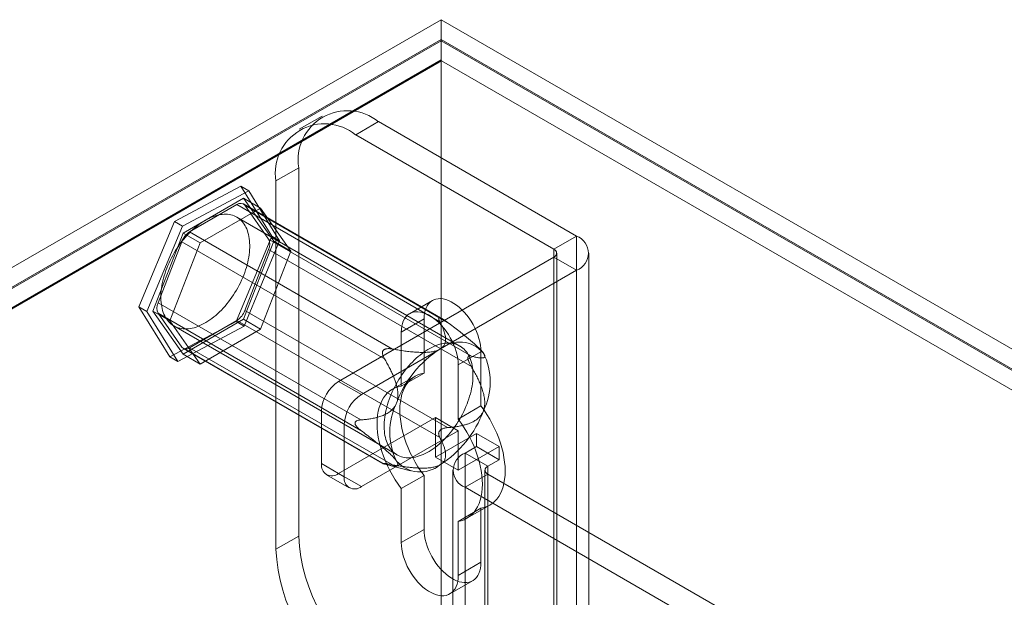
# Model space of a CAD drawing. Units: millimetres. Extents: x 63 to 4308, y 73 to 3064.
# Drawn here: x 3506 to 3567, y 2747 to 2782 of the extents above; entities that cross this region are included whole.
import ezdxf

# ---------------------------------------------------------------- set-up
doc = ezdxf.new("R2010")
doc.units = ezdxf.units.MM
doc.header["$LTSCALE"] = 2

msp = doc.modelspace()

# ---------------------------------------------------------------- linework, layer by layer
at = {"color": 7, "linetype": 'Continuous', "lineweight": 18}
for p, q in [((3336.808, 2669.774), (3531.97, 2782.438)), ((3531.97, 2782.438), (3531.97, 2129.205)), ((4097.655, 2455.875), (3531.97, 2782.438)), ((3531.97, 2781.213), (3337.869, 2669.161)), ((3531.97, 2781.132), (3337.94, 2669.121)), ((3531.97, 2781.213), (3531.97, 2127.981)), ((3531.97, 2781.213), (4095.534, 2455.875)), ((3531.97, 2781.132), (3531.97, 2779.941)), ((3531.97, 2781.132), (4095.393, 2455.875)), ((3531.97, 2779.941), (3337.94, 2667.93)), ((3531.999, 2779.89), (3339.03, 2668.491)), ((3531.97, 2779.941), (3531.999, 2779.89)), ((4095.363, 2454.667), (3531.999, 2779.89)), ((3524.581, 2776.454), (3523.167, 2775.638)), ((3528.081, 2776.108), (3526.667, 2775.291)), ((3540.384, 2769.005), (3528.081, 2776.108)), ((3538.97, 2768.188), (3526.667, 2775.291)), ((3521.717, 2772.433), (3523.131, 2773.249)), ((3523.131, 2773.249), (3523.131, 2750.386)), ((3521.717, 2772.433), (3521.717, 2749.57)), ((3515.415, 2769.911), (3519.536, 2772.099)), ((3520.03, 2771.814), (3515.91, 2769.625)), ((3519.536, 2772.099), (3521.453, 2768.991)), ((3520.03, 2771.814), (3519.536, 2772.099)), ((3521.948, 2768.705), (3520.03, 2771.814)), ((3519.706, 2771.357), (3515.95, 2769.189)), ((3521.584, 2768.685), (3519.706, 2771.357)), ((3519.706, 2771.357), (3520.766, 2770.745)), ((3519.297, 2770.958), (3516.358, 2769.261)), ((3520.766, 2770.745), (3517.01, 2768.577)), ((3531.888, 2763.69), (3519.297, 2770.958)), ((3532.073, 2763.854), (3519.697, 2770.998)), ((3519.787, 2770.914), (3532.377, 2763.646)), ((3521.257, 2768.823), (3519.787, 2770.914)), ((3522.644, 2768.073), (3520.766, 2770.745)), ((3533.142, 2762.179), (3519.283, 2770.18)), ((3513.213, 2764.615), (3515.415, 2769.911)), ((3515.91, 2769.625), (3513.708, 2764.329)), ((3515.91, 2769.625), (3515.415, 2769.911)), ((3515.95, 2769.189), (3514.072, 2764.349)), ((3515.95, 2769.189), (3517.01, 2768.577)), ((3516.358, 2769.261), (3528.948, 2761.993)), ((3521.453, 2768.991), (3519.25, 2763.694)), ((3519.745, 2763.408), (3521.948, 2768.705)), ((3533.847, 2761.555), (3521.257, 2768.823)), ((3521.948, 2768.705), (3521.453, 2768.991)), ((3538.97, 2768.188), (3540.384, 2769.005)), ((3540.384, 2769.005), (3540.384, 2734.71)), ((3515.868, 2768.652), (3514.398, 2764.864)), ((3517.01, 2768.577), (3515.132, 2763.736)), ((3528.458, 2761.384), (3515.868, 2768.652)), ((3519.706, 2763.845), (3521.584, 2768.685)), ((3519.787, 2764.382), (3521.257, 2768.17)), ((3521.257, 2768.17), (3533.847, 2760.902)), ((3521.584, 2768.685), (3522.644, 2768.073)), ((3538.97, 2768.188), (3538.97, 2733.894)), ((3520.766, 2763.233), (3522.644, 2768.073)), ((3538.97, 2767.699), (3525.606, 2759.984)), ((3538.97, 2733.404), (3538.97, 2767.699)), ((3538.97, 2767.699), (3540.384, 2766.882)), ((3539.146, 2733.649), (3539.146, 2767.944)), ((3541.146, 2733.649), (3541.146, 2767.944)), ((3540.384, 2766.882), (3527.02, 2759.167)), ((3540.384, 2766.882), (3540.384, 2732.587)), ((3515.13, 2761.506), (3513.213, 2764.615)), ((3513.708, 2764.329), (3513.213, 2764.615)), ((3514.398, 2764.864), (3526.989, 2757.596)), ((3531.427, 2765.004), (3530.013, 2764.188)), ((3513.708, 2764.329), (3515.625, 2761.22)), ((3514.072, 2764.349), (3515.95, 2761.677)), ((3514.072, 2764.349), (3515.132, 2763.736)), ((3514.398, 2764.211), (3515.868, 2762.119)), ((3526.989, 2756.942), (3514.398, 2764.211)), ((3515.95, 2761.677), (3519.706, 2763.845)), ((3519.706, 2763.845), (3520.766, 2763.233)), ((3532.377, 2757.114), (3519.787, 2764.382)), ((3530.909, 2763.86), (3529.495, 2763.043)), ((3530.909, 2760.505), (3530.909, 2763.86)), ((3531.904, 2763.929), (3531.864, 2763.932)), ((3519.25, 2763.694), (3515.13, 2761.506)), ((3515.132, 2763.736), (3517.01, 2761.064)), ((3515.383, 2763.425), (3529.242, 2755.424)), ((3515.625, 2761.22), (3519.745, 2763.408)), ((3516.358, 2762.076), (3519.297, 2763.773)), ((3517.01, 2761.064), (3520.766, 2763.233)), ((3519.745, 2763.408), (3519.25, 2763.694)), ((3519.297, 2763.773), (3531.888, 2756.504)), ((3529.495, 2763.043), (3529.495, 2759.688)), ((3515.868, 2762.119), (3528.458, 2754.851)), ((3515.958, 2762.036), (3528.333, 2754.892)), ((3528.948, 2754.808), (3516.358, 2762.076)), ((3534.418, 2761.957), (3534.355, 2762.02)), ((3515.625, 2761.22), (3515.13, 2761.506)), ((3515.95, 2761.677), (3517.01, 2761.064)), ((3528.399, 2761.932), (3528.359, 2761.882)), ((3534.445, 2761.819), (3533.031, 2761.002)), ((3533.636, 2761.411), (3533.636, 2761.464)), ((3534.445, 2761.819), (3534.445, 2758.464)), ((3533.031, 2757.647), (3533.031, 2761.002)), ((3530.365, 2760.312), (3528.95, 2759.496)), ((3530.909, 2760.505), (3529.495, 2759.688)), ((3525.606, 2759.984), (3527.02, 2759.167)), ((3534.445, 2758.464), (3533.031, 2757.647)), ((3524.545, 2758.146), (3524.545, 2754.88)), ((3525.959, 2757.33), (3524.545, 2758.146)), ((3525.606, 2754.268), (3531.616, 2757.737)), ((3531.616, 2757.737), (3531.616, 2755.288)), ((3531.616, 2757.737), (3533.031, 2756.921)), ((3525.959, 2754.064), (3525.959, 2757.33)), ((3526.627, 2757.418), (3526.627, 2757.364)), ((3527.02, 2753.451), (3533.031, 2756.921)), ((3534.162, 2756.757), (3531.616, 2755.288)), ((3531.864, 2756.896), (3531.904, 2756.946)), ((3533.031, 2756.921), (3533.031, 2754.471)), ((3534.162, 2755.941), (3534.162, 2756.757)), ((3535.576, 2755.941), (3534.162, 2756.757)), ((3535.576, 2755.941), (3533.031, 2754.471)), ((3533.455, 2755.533), (3534.162, 2755.941)), ((3535.576, 2755.124), (3534.162, 2755.941)), ((3535.576, 2755.124), (3535.576, 2755.941)), ((3533.031, 2754.471), (3531.616, 2755.288)), ((3533.455, 2739.202), (3533.455, 2755.533)), ((3534.869, 2754.716), (3533.455, 2755.533)), ((3524.545, 2754.88), (3525.959, 2754.064)), ((3528.359, 2754.9), (3528.399, 2754.896)), ((3528.566, 2754.822), (3530.073, 2754.431)), ((3534.869, 2754.716), (3535.576, 2755.124)), ((3534.869, 2738.385), (3534.869, 2754.716)), ((3524.856, 2754.193), (3526.27, 2753.377)), ((3527.02, 2753.451), (3525.606, 2754.268)), ((3530.909, 2754.15), (3529.495, 2753.334)), ((3530.909, 2750.795), (3530.909, 2754.15)), ((3532.693, 2754.471), (3532.693, 2738.141)), ((3534.869, 2754.226), (3533.455, 2753.41)), ((3534.693, 2754.471), (3534.693, 2738.141)), ((3534.869, 2754.226), (3534.869, 2737.896)), ((3552.122, 2744.266), (3534.869, 2754.226)), ((3529.495, 2753.334), (3529.495, 2749.979)), ((3533.455, 2737.079), (3533.455, 2753.41)), ((3550.708, 2743.45), (3533.455, 2753.41)), ((3533.575, 2751.485), (3534.989, 2752.301)), ((3534.445, 2752.109), (3533.031, 2751.293)), ((3534.445, 2752.109), (3534.445, 2748.754)), ((3533.031, 2747.938), (3533.031, 2751.293)), ((3523.131, 2750.386), (3521.717, 2749.57)), ((3530.909, 2750.795), (3529.495, 2749.979)), ((3534.445, 2748.754), (3533.031, 2747.938)), ((3532.513, 2746.793), (3533.927, 2747.609))]:
    msp.add_line(p, q, dxfattribs=at)
at = {"color": 7, "linetype": 'Continuous', "lineweight": 18, "flags": 128}
for points in [[(3514.922, 2763.864), (3514.985, 2763.777), (3515.052, 2763.696), (3515.124, 2763.621), (3515.2, 2763.552), (3515.281, 2763.491), (3515.365, 2763.435), (3515.454, 2763.387), (3515.547, 2763.345), (3515.643, 2763.311), (3515.742, 2763.283), (3515.845, 2763.262), (3515.95, 2763.249), (3516.059, 2763.243), (3516.17, 2763.244), (3516.283, 2763.252), (3516.399, 2763.267), (3516.516, 2763.289), (3516.635, 2763.319), (3516.756, 2763.355), (3516.877, 2763.399), (3517, 2763.449), (3517.123, 2763.506), (3517.246, 2763.57), (3517.37, 2763.64), (3517.494, 2763.716), (3517.617, 2763.799), (3517.74, 2763.888), (3517.862, 2763.983), (3517.983, 2764.083), (3518.102, 2764.189), (3518.22, 2764.3), (3518.337, 2764.416), (3518.451, 2764.537), (3518.563, 2764.662), (3518.672, 2764.792), (3518.779, 2764.926), (3518.883, 2765.064), (3518.984, 2765.205), (3519.081, 2765.349), (3519.175, 2765.497), (3519.265, 2765.646), (3519.352, 2765.799), (3519.434, 2765.953), (3519.512, 2766.109), (3519.585, 2766.266), (3519.655, 2766.425), (3519.719, 2766.584), (3519.779, 2766.744), (3519.833, 2766.903), (3519.883, 2767.063), (3519.927, 2767.222), (3519.967, 2767.38), (3520.001, 2767.537), (3520.029, 2767.693), (3520.053, 2767.847), (3520.07, 2767.998), (3520.082, 2768.147), (3520.089, 2768.294), (3520.09, 2768.438), (3520.086, 2768.578), (3520.076, 2768.714), (3520.06, 2768.847), (3520.039, 2768.976), (3520.013, 2769.1), (3519.981, 2769.22), (3519.944, 2769.335), (3519.901, 2769.445), (3519.854, 2769.549), (3519.801, 2769.648), (3519.743, 2769.741), (3519.681, 2769.828), (3519.613, 2769.909), (3519.542, 2769.984), (3519.465, 2770.053), (3519.385, 2770.115), (3519.3, 2770.17), (3519.211, 2770.218), (3519.119, 2770.26), (3519.023, 2770.295), (3518.923, 2770.322), (3518.821, 2770.343), (3518.715, 2770.356), (3518.607, 2770.362), (3518.496, 2770.361), (3518.382, 2770.353), (3518.267, 2770.338), (3518.149, 2770.316), (3518.03, 2770.286), (3517.91, 2770.25), (3517.788, 2770.206), (3517.666, 2770.156), (3517.543, 2770.099), (3517.419, 2770.035), (3517.295, 2769.965), (3517.172, 2769.889), (3517.048, 2769.806), (3516.926, 2769.717), (3516.804, 2769.623), (3516.683, 2769.522), (3516.563, 2769.416), (3516.445, 2769.305), (3516.329, 2769.189), (3516.215, 2769.068), (3516.103, 2768.943), (3515.993, 2768.813), (3515.886, 2768.679), (3515.783, 2768.541), (3515.682, 2768.4), (3515.584, 2768.256), (3515.49, 2768.109), (3515.4, 2767.959), (3515.314, 2767.806), (3515.232, 2767.652), (3515.154, 2767.496), (3515.08, 2767.339), (3515.011, 2767.18), (3514.946, 2767.021), (3514.887, 2766.862), (3514.832, 2766.702), (3514.783, 2766.542), (3514.738, 2766.383), (3514.699, 2766.225), (3514.665, 2766.068), (3514.636, 2765.912), (3514.613, 2765.759), (3514.595, 2765.607), (3514.583, 2765.458), (3514.576, 2765.311), (3514.575, 2765.168), (3514.58, 2765.027), (3514.59, 2764.891), (3514.605, 2764.758), (3514.626, 2764.629), (3514.653, 2764.505), (3514.685, 2764.385), (3514.722, 2764.27), (3514.764, 2764.161), (3514.812, 2764.056), (3514.865, 2763.957), (3514.922, 2763.864)], [(3530.909, 2763.86), (3530.917, 2764.049), (3530.941, 2764.228), (3530.981, 2764.394), (3531.036, 2764.545), (3531.106, 2764.682), (3531.19, 2764.801), (3531.287, 2764.903), (3531.398, 2764.987), (3531.519, 2765.05), (3531.652, 2765.094), (3531.793, 2765.117), (3531.943, 2765.12), (3532.099, 2765.102), (3532.26, 2765.064), (3532.425, 2765.005), (3532.593, 2764.927), (3532.761, 2764.83), (3532.929, 2764.715), (3533.094, 2764.582), (3533.255, 2764.435), (3533.411, 2764.272), (3533.561, 2764.097), (3533.702, 2763.91), (3533.835, 2763.714), (3533.956, 2763.509), (3534.067, 2763.299), (3534.164, 2763.084), (3534.248, 2762.868), (3534.318, 2762.651), (3534.373, 2762.435), (3534.413, 2762.224), (3534.437, 2762.017), (3534.445, 2761.819)], [(3533.031, 2761.002), (3533.022, 2761.201), (3532.999, 2761.407), (3532.959, 2761.619), (3532.904, 2761.834), (3532.834, 2762.051), (3532.75, 2762.268), (3532.652, 2762.483), (3532.542, 2762.693), (3532.42, 2762.897), (3532.288, 2763.094), (3532.147, 2763.28), (3531.997, 2763.456), (3531.841, 2763.618), (3531.68, 2763.766), (3531.514, 2763.898), (3531.347, 2764.013), (3531.179, 2764.11), (3531.011, 2764.189), (3530.846, 2764.247), (3530.685, 2764.286), (3530.528, 2764.304), (3530.379, 2764.301), (3530.237, 2764.278), (3530.105, 2764.234), (3529.983, 2764.17), (3529.873, 2764.087), (3529.776, 2763.985), (3529.691, 2763.865), (3529.622, 2763.729), (3529.567, 2763.577), (3529.527, 2763.411), (3529.503, 2763.233), (3529.495, 2763.043)], [(3528.781, 2755.863), (3528.844, 2755.776), (3528.911, 2755.695), (3528.983, 2755.62), (3529.059, 2755.552), (3529.14, 2755.49), (3529.225, 2755.434), (3529.313, 2755.386), (3529.406, 2755.344), (3529.502, 2755.31), (3529.601, 2755.282), (3529.704, 2755.262), (3529.81, 2755.248), (3529.918, 2755.242), (3530.029, 2755.243), (3530.143, 2755.251), (3530.258, 2755.266), (3530.375, 2755.289), (3530.494, 2755.318), (3530.615, 2755.355), (3530.736, 2755.398), (3530.859, 2755.448), (3530.982, 2755.505), (3531.106, 2755.569), (3531.229, 2755.639), (3531.353, 2755.716), (3531.476, 2755.798), (3531.599, 2755.887), (3531.721, 2755.982), (3531.842, 2756.082), (3531.962, 2756.188), (3532.08, 2756.299), (3532.196, 2756.415), (3532.31, 2756.536), (3532.422, 2756.662), (3532.532, 2756.792), (3532.638, 2756.925), (3532.742, 2757.063), (3532.843, 2757.204), (3532.94, 2757.348), (3533.034, 2757.496), (3533.125, 2757.646), (3533.211, 2757.798), (3533.293, 2757.952), (3533.371, 2758.108), (3533.445, 2758.266), (3533.514, 2758.424), (3533.578, 2758.583), (3533.638, 2758.743), (3533.693, 2758.903), (3533.742, 2759.062), (3533.787, 2759.221), (3533.826, 2759.379), (3533.86, 2759.536), (3533.889, 2759.692), (3533.912, 2759.846), (3533.93, 2759.997), (3533.942, 2760.147), (3533.948, 2760.293), (3533.949, 2760.437), (3533.945, 2760.577), (3533.935, 2760.714), (3533.92, 2760.846), (3533.899, 2760.975), (3533.872, 2761.1), (3533.84, 2761.219), (3533.803, 2761.334), (3533.761, 2761.444), (3533.713, 2761.548), (3533.66, 2761.647), (3533.603, 2761.74), (3533.54, 2761.827), (3533.473, 2761.909), (3533.401, 2761.983), (3533.325, 2762.052), (3533.244, 2762.114), (3533.159, 2762.169), (3533.071, 2762.218), (3532.978, 2762.259), (3532.882, 2762.294), (3532.783, 2762.321), (3532.68, 2762.342), (3532.574, 2762.355), (3532.466, 2762.362), (3532.355, 2762.361), (3532.241, 2762.353), (3532.126, 2762.337), (3532.009, 2762.315), (3531.89, 2762.285), (3531.769, 2762.249), (3531.648, 2762.206), (3531.525, 2762.155), (3531.402, 2762.098), (3531.278, 2762.035), (3531.155, 2761.964), (3531.031, 2761.888), (3530.908, 2761.805), (3530.785, 2761.716), (3530.663, 2761.622), (3530.542, 2761.521), (3530.422, 2761.416), (3530.304, 2761.304), (3530.188, 2761.188), (3530.074, 2761.067), (3529.962, 2760.942), (3529.852, 2760.812), (3529.746, 2760.678), (3529.642, 2760.541), (3529.541, 2760.399), (3529.444, 2760.255), (3529.35, 2760.108), (3529.259, 2759.958), (3529.173, 2759.806), (3529.091, 2759.651), (3529.013, 2759.495), (3528.939, 2759.338), (3528.87, 2759.18), (3528.806, 2759.02), (3528.746, 2758.861), (3528.691, 2758.701), (3528.642, 2758.541), (3528.597, 2758.382), (3528.558, 2758.224), (3528.524, 2758.067), (3528.495, 2757.912), (3528.472, 2757.758), (3528.455, 2757.606), (3528.442, 2757.457), (3528.436, 2757.31), (3528.435, 2757.167), (3528.439, 2757.027), (3528.449, 2756.89), (3528.465, 2756.757), (3528.486, 2756.628), (3528.512, 2756.504), (3528.544, 2756.384), (3528.581, 2756.27), (3528.623, 2756.16), (3528.671, 2756.055), (3528.724, 2755.957), (3528.781, 2755.863)], [(3530.909, 2754.15), (3530.717, 2754.415), (3530.536, 2754.689), (3530.365, 2754.971), (3530.206, 2755.26), (3530.059, 2755.555), (3529.926, 2755.853), (3529.807, 2756.154), (3529.702, 2756.455), (3529.613, 2756.756), (3529.539, 2757.054), (3529.481, 2757.349), (3529.44, 2757.638), (3529.415, 2757.921), (3529.407, 2758.195), (3529.415, 2758.459), (3529.44, 2758.713), (3529.481, 2758.955), (3529.539, 2759.182), (3529.613, 2759.396), (3529.702, 2759.593), (3529.807, 2759.774), (3529.926, 2759.937), (3530.059, 2760.082), (3530.206, 2760.207), (3530.365, 2760.312), (3530.536, 2760.397), (3530.717, 2760.462), (3530.909, 2760.505)], [(3529.495, 2759.688), (3529.303, 2759.645), (3529.121, 2759.581), (3528.95, 2759.496), (3528.791, 2759.391), (3528.645, 2759.265), (3528.512, 2759.121), (3528.392, 2758.958), (3528.288, 2758.777), (3528.199, 2758.579), (3528.125, 2758.366), (3528.067, 2758.138), (3528.026, 2757.897), (3528.001, 2757.643), (3527.992, 2757.378), (3528.001, 2757.104), (3528.026, 2756.822), (3528.067, 2756.532), (3528.125, 2756.238), (3528.199, 2755.939), (3528.288, 2755.639), (3528.392, 2755.337), (3528.512, 2755.037), (3528.645, 2754.738), (3528.791, 2754.444), (3528.95, 2754.155), (3529.121, 2753.872), (3529.303, 2753.598), (3529.495, 2753.334)], [(3534.445, 2758.464), (3534.637, 2758.199), (3534.818, 2757.925), (3534.989, 2757.643), (3535.148, 2757.354), (3535.295, 2757.059), (3535.428, 2756.761), (3535.547, 2756.46), (3535.652, 2756.159), (3535.741, 2755.858), (3535.815, 2755.56), (3535.873, 2755.265), (3535.914, 2754.976), (3535.939, 2754.693), (3535.947, 2754.419), (3535.939, 2754.154), (3535.914, 2753.901), (3535.873, 2753.659), (3535.815, 2753.431), (3535.741, 2753.218), (3535.652, 2753.021), (3535.547, 2752.84), (3535.428, 2752.677), (3535.295, 2752.532), (3535.148, 2752.407), (3534.989, 2752.301), (3534.818, 2752.216), (3534.637, 2752.152), (3534.445, 2752.109)], [(3533.031, 2751.293), (3533.222, 2751.336), (3533.404, 2751.4), (3533.575, 2751.485), (3533.734, 2751.59), (3533.881, 2751.716), (3534.014, 2751.86), (3534.133, 2752.023), (3534.237, 2752.204), (3534.327, 2752.402), (3534.401, 2752.615), (3534.458, 2752.843), (3534.5, 2753.084), (3534.525, 2753.338), (3534.533, 2753.603), (3534.525, 2753.877), (3534.5, 2754.159), (3534.458, 2754.449), (3534.401, 2754.743), (3534.327, 2755.042), (3534.237, 2755.342), (3534.133, 2755.644), (3534.014, 2755.944), (3533.881, 2756.243), (3533.734, 2756.537), (3533.575, 2756.826), (3533.404, 2757.109), (3533.222, 2757.383), (3533.031, 2757.647)], [(3534.445, 2748.754), (3534.437, 2748.565), (3534.413, 2748.386), (3534.373, 2748.22), (3534.318, 2748.068), (3534.248, 2747.932), (3534.164, 2747.812), (3534.067, 2747.711), (3533.956, 2747.627), (3533.835, 2747.564), (3533.702, 2747.52), (3533.561, 2747.496), (3533.411, 2747.494), (3533.255, 2747.512), (3533.094, 2747.55), (3532.929, 2747.609), (3532.761, 2747.687), (3532.593, 2747.784), (3532.425, 2747.899), (3532.26, 2748.031), (3532.099, 2748.179), (3531.943, 2748.342), (3531.793, 2748.517), (3531.652, 2748.704), (3531.519, 2748.9), (3531.398, 2749.104), (3531.287, 2749.315), (3531.19, 2749.529), (3531.106, 2749.746), (3531.036, 2749.963), (3530.981, 2750.179), (3530.941, 2750.39), (3530.917, 2750.596), (3530.909, 2750.795)], [(3529.495, 2749.979), (3529.503, 2749.78), (3529.527, 2749.574), (3529.567, 2749.362), (3529.622, 2749.147), (3529.691, 2748.93), (3529.776, 2748.713), (3529.873, 2748.498), (3529.983, 2748.288), (3530.105, 2748.084), (3530.237, 2747.887), (3530.379, 2747.701), (3530.528, 2747.525), (3530.685, 2747.363), (3530.846, 2747.215), (3531.011, 2747.083), (3531.179, 2746.968), (3531.347, 2746.871), (3531.514, 2746.792), (3531.68, 2746.734), (3531.841, 2746.695), (3531.997, 2746.677), (3532.147, 2746.68), (3532.288, 2746.703), (3532.42, 2746.747), (3532.542, 2746.811), (3532.652, 2746.894), (3532.75, 2746.996), (3532.834, 2747.116), (3532.904, 2747.252), (3532.959, 2747.404), (3532.999, 2747.57), (3533.022, 2747.748), (3533.031, 2747.938)]]:
    msp.add_lwpolyline(points, dxfattribs=at)
at = {"color": 7, "linetype": 'Continuous', "lineweight": 18}
for centre, radius, start, end in [((3526.153, 2773.73), 3.06, 50.96705, 189.0437), ((3524.739, 2772.914), 3.06, 50.96741, 189.04334), ((3519.52, 2770.683), 0.354, 40.80904, 128.97193), ((3517.017, 2768.23), 1.224, 122.58022, 159.83063), ((3520.604, 2768.497), 0.73, 333.43641, 26.56359), ((3539.976, 2767.944), 1.137, 291.04525, 68.95475), ((3538.877, 2767.944), 0.262, 290.78342, 69.21658), ((3515.052, 2764.537), 0.73, 153.43641, 206.56359), ((3518.638, 2764.804), 1.224, 302.58022, 339.83063), ((3516.136, 2762.35), 0.354, 220.80904, 308.97193), ((3535.541, 2756.3), 6.753, 122.63797, 159.77289), ((3533.123, 2760.488), 1.935, 40.5328, 129.24817), ((3531.001, 2759.949), 4.017, 333.43643, 26.56357), ((3526.848, 2758.042), 2.305, 122.60548, 177.39452), ((3528.262, 2757.225), 2.305, 122.60548, 177.39452), ((3532.798, 2756.838), 4.017, 153.43643, 206.56357), ((3528.257, 2760.487), 6.753, 302.63797, 339.77289), ((3533.863, 2754.471), 1.137, 111.04525, 248.95475), ((3525.192, 2754.775), 0.655, 170.78596, 309.20329), ((3530.675, 2756.299), 1.935, 220.5328, 309.24817), ((3534.962, 2754.471), 0.262, 110.78342, 249.21658), ((3526.606, 2753.959), 0.655, 170.78596, 309.20329), ((3533.863, 2750.867), 10.743, 182.56411, 237.43589), ((3532.449, 2750.05), 10.743, 182.56403, 237.43597)]:
    msp.add_arc(centre, radius, start, end, dxfattribs=at)
for points, knots in [([(3531.864, 2763.932), (3531.856, 2763.931), (3531.841, 2763.928), (3531.826, 2763.915), (3531.818, 2763.894), (3531.818, 2763.864), (3531.826, 2763.827), (3531.847, 2763.769), (3531.871, 2763.722), (3531.888, 2763.69)], [0, 0, 0, 0, 0.082185, 0.16776, 0.283381, 0.402089, 0.549563, 0.69719, 1, 1, 1, 1]), ([(3532.377, 2763.646), (3532.334, 2763.678), (3532.27, 2763.726), (3532.18, 2763.787), (3532.117, 2763.827), (3532.06, 2763.861), (3532.013, 2763.886), (3531.971, 2763.906), (3531.935, 2763.921), (3531.914, 2763.926), (3531.904, 2763.929)], [0, 0, 0, 0, 0.280052, 0.42187, 0.564659, 0.666543, 0.769671, 0.847729, 0.927486, 1, 1, 1, 1]), ([(3531.888, 2763.69), (3531.92, 2763.629), (3531.986, 2763.506), (3532.072, 2763.32), (3532.14, 2763.147), (3532.192, 2762.987), (3532.229, 2762.841), (3532.249, 2762.693), (3532.252, 2762.564), (3532.239, 2762.454), (3532.217, 2762.363), (3532.184, 2762.278), (3532.139, 2762.201), (3532.085, 2762.132), (3532.025, 2762.073), (3531.962, 2762.025), (3531.92, 2761.999), (3531.899, 2761.986)], [0, 0, 0, 0, 0.108378, 0.216774, 0.32512, 0.408172, 0.491359, 0.574417, 0.657294, 0.709115, 0.760985, 0.812731, 0.855389, 0.898137, 0.940722, 0.970362, 1, 1, 1, 1]), ([(3534.594, 2761.745), (3534.58, 2761.764), (3534.553, 2761.801), (3534.503, 2761.861), (3534.449, 2761.922), (3534.39, 2761.985), (3534.326, 2762.05), (3534.254, 2762.121), (3534.172, 2762.198), (3534.061, 2762.299), (3533.925, 2762.419), (3533.762, 2762.559), (3533.595, 2762.697), (3533.425, 2762.835), (3533.254, 2762.972), (3533.022, 2763.154), (3532.73, 2763.38), (3532.495, 2763.557), (3532.377, 2763.646)], [0, 0, 0, 0, 0.035057, 0.070119, 0.102834, 0.136164, 0.169502, 0.203382, 0.244483, 0.285788, 0.355579, 0.425831, 0.496571, 0.5675, 0.638843, 0.710275, 0.854985, 1, 1, 1, 1]), ([(3528.948, 2761.993), (3528.913, 2761.999), (3528.844, 2762.011), (3528.738, 2762.02), (3528.647, 2762.018), (3528.572, 2762.009), (3528.519, 2761.997), (3528.472, 2761.98), (3528.432, 2761.959), (3528.41, 2761.941), (3528.399, 2761.932)], [0, 0, 0, 0, 0.188422, 0.376964, 0.56473, 0.667293, 0.76972, 0.848686, 0.927513, 1, 1, 1, 1]), ([(3531.899, 2761.986), (3531.873, 2761.972), (3531.82, 2761.944), (3531.724, 2761.904), (3531.613, 2761.869), (3531.486, 2761.839), (3531.344, 2761.814), (3531.187, 2761.797), (3531.017, 2761.786), (3530.845, 2761.783), (3530.614, 2761.786), (3530.322, 2761.802), (3529.973, 2761.835), (3529.628, 2761.88), (3529.286, 2761.933), (3529.061, 2761.973), (3528.948, 2761.993)], [0, 0, 0, 0, 0.035051, 0.070108, 0.114426, 0.15892, 0.203322, 0.258779, 0.314413, 0.370155, 0.425759, 0.540264, 0.654988, 0.770014, 0.88515, 1, 1, 1, 1]), ([(3528.359, 2761.882), (3528.352, 2761.869), (3528.339, 2761.841), (3528.328, 2761.791), (3528.327, 2761.733), (3528.336, 2761.667), (3528.356, 2761.597), (3528.394, 2761.499), (3528.432, 2761.43), (3528.458, 2761.384)], [0, 0, 0, 0, 0.082185, 0.16776, 0.283381, 0.402089, 0.549563, 0.69719, 1, 1, 1, 1]), ([(3528.458, 2761.384), (3528.509, 2761.296), (3528.611, 2761.121), (3528.757, 2760.851), (3528.883, 2760.596), (3528.991, 2760.356), (3529.082, 2760.132), (3529.161, 2759.902), (3529.219, 2759.694), (3529.257, 2759.511), (3529.28, 2759.356), (3529.292, 2759.207), (3529.292, 2759.067), (3529.281, 2758.936), (3529.261, 2758.819), (3529.235, 2758.719), (3529.215, 2758.663), (3529.205, 2758.635)], [0, 0, 0, 0, 0.108378, 0.216773, 0.325118, 0.40817, 0.491357, 0.574415, 0.657291, 0.709112, 0.760983, 0.812729, 0.855386, 0.898135, 0.94072, 0.970361, 1, 1, 1, 1]), ([(3533.636, 2761.464), (3533.638, 2761.475), (3533.641, 2761.497), (3533.654, 2761.524), (3533.673, 2761.546), (3533.699, 2761.561), (3533.731, 2761.569), (3533.78, 2761.571), (3533.82, 2761.561), (3533.847, 2761.555)], [0, 0, 0, 0, 0.082186, 0.167761, 0.283383, 0.402092, 0.548876, 0.697188, 1, 1, 1, 1]), ([(3533.847, 2760.902), (3533.83, 2760.93), (3533.797, 2760.988), (3533.749, 2761.079), (3533.711, 2761.16), (3533.683, 2761.229), (3533.664, 2761.281), (3533.65, 2761.329), (3533.641, 2761.372), (3533.637, 2761.398), (3533.636, 2761.411)], [0, 0, 0, 0, 0.188423, 0.376967, 0.564735, 0.667297, 0.769724, 0.848689, 0.927516, 1, 1, 1, 1]), ([(3533.847, 2761.555), (3533.923, 2761.535), (3534.038, 2761.504), (3534.18, 2761.473), (3534.283, 2761.454), (3534.379, 2761.441), (3534.469, 2761.435), (3534.549, 2761.438), (3534.607, 2761.451), (3534.646, 2761.472), (3534.669, 2761.497), (3534.681, 2761.528), (3534.681, 2761.566), (3534.67, 2761.609), (3534.65, 2761.655), (3534.624, 2761.701), (3534.604, 2761.731), (3534.594, 2761.745)], [0, 0, 0, 0, 0.162369, 0.243718, 0.325135, 0.407604, 0.490226, 0.573557, 0.657301, 0.709122, 0.760993, 0.81274, 0.855397, 0.898146, 0.94073, 0.970366, 1, 1, 1, 1]), ([(3534.594, 2758.153), (3534.605, 2758.186), (3534.629, 2758.252), (3534.656, 2758.366), (3534.675, 2758.492), (3534.682, 2758.629), (3534.678, 2758.777), (3534.662, 2758.934), (3534.633, 2759.099), (3534.594, 2759.261), (3534.532, 2759.475), (3534.439, 2759.738), (3534.309, 2760.043), (3534.165, 2760.337), (3534.01, 2760.624), (3533.901, 2760.809), (3533.847, 2760.902)], [0, 0, 0, 0, 0.035051, 0.070107, 0.114425, 0.158919, 0.203321, 0.258777, 0.314411, 0.370153, 0.425757, 0.540262, 0.654987, 0.770013, 0.885149, 1, 1, 1, 1]), ([(3529.205, 2758.635), (3529.191, 2758.602), (3529.164, 2758.538), (3529.109, 2758.44), (3529.041, 2758.343), (3528.959, 2758.249), (3528.863, 2758.159), (3528.753, 2758.075), (3528.63, 2757.997), (3528.502, 2757.931), (3528.327, 2757.854), (3528.102, 2757.775), (3527.826, 2757.705), (3527.548, 2757.654), (3527.268, 2757.618), (3527.082, 2757.603), (3526.989, 2757.596)], [0, 0, 0, 0, 0.035051, 0.070107, 0.114425, 0.158919, 0.203321, 0.258777, 0.314411, 0.370153, 0.425757, 0.540262, 0.654987, 0.770013, 0.885149, 1, 1, 1, 1]), ([(3532.377, 2757.114), (3532.465, 2757.121), (3532.641, 2757.136), (3532.904, 2757.17), (3533.146, 2757.213), (3533.367, 2757.263), (3533.566, 2757.319), (3533.763, 2757.39), (3533.931, 2757.468), (3534.071, 2757.547), (3534.184, 2757.624), (3534.286, 2757.707), (3534.375, 2757.796), (3534.451, 2757.89), (3534.512, 2757.982), (3534.56, 2758.071), (3534.582, 2758.125), (3534.594, 2758.153)], [0, 0, 0, 0, 0.108378, 0.216773, 0.325118, 0.40817, 0.491357, 0.574415, 0.657291, 0.709112, 0.760983, 0.812729, 0.855386, 0.898135, 0.94072, 0.970361, 1, 1, 1, 1]), ([(3526.989, 2757.596), (3526.96, 2757.593), (3526.903, 2757.588), (3526.821, 2757.572), (3526.756, 2757.55), (3526.707, 2757.526), (3526.676, 2757.503), (3526.652, 2757.477), (3526.635, 2757.449), (3526.629, 2757.428), (3526.627, 2757.418)], [0, 0, 0, 0, 0.188423, 0.376967, 0.564735, 0.667297, 0.769724, 0.848689, 0.927516, 1, 1, 1, 1]), ([(3526.627, 2757.364), (3526.63, 2757.351), (3526.636, 2757.323), (3526.658, 2757.276), (3526.69, 2757.224), (3526.736, 2757.167), (3526.791, 2757.109), (3526.875, 2757.031), (3526.943, 2756.978), (3526.989, 2756.942)], [0, 0, 0, 0, 0.082186, 0.167761, 0.283383, 0.402092, 0.548876, 0.697188, 1, 1, 1, 1]), ([(3531.904, 2756.946), (3531.915, 2756.957), (3531.939, 2756.979), (3531.984, 2757.009), (3532.036, 2757.037), (3532.099, 2757.062), (3532.166, 2757.082), (3532.262, 2757.102), (3532.331, 2757.109), (3532.377, 2757.114)], [0, 0, 0, 0, 0.082185, 0.16776, 0.283381, 0.402089, 0.549563, 0.69719, 1, 1, 1, 1]), ([(3526.989, 2756.942), (3527.12, 2756.843), (3527.318, 2756.694), (3527.581, 2756.491), (3527.779, 2756.336), (3527.977, 2756.179), (3528.175, 2756.019), (3528.372, 2755.856), (3528.543, 2755.71), (3528.685, 2755.584), (3528.798, 2755.48), (3528.899, 2755.385), (3528.986, 2755.297), (3529.063, 2755.216), (3529.123, 2755.147), (3529.171, 2755.089), (3529.193, 2755.057), (3529.205, 2755.042)], [0, 0, 0, 0, 0.162369, 0.243718, 0.325136, 0.407604, 0.490226, 0.573558, 0.657302, 0.710572, 0.763822, 0.812739, 0.855397, 0.898145, 0.94073, 0.970366, 1, 1, 1, 1]), ([(3531.888, 2756.504), (3531.877, 2756.525), (3531.856, 2756.565), (3531.832, 2756.631), (3531.82, 2756.692), (3531.818, 2756.745), (3531.821, 2756.786), (3531.83, 2756.826), (3531.843, 2756.861), (3531.857, 2756.885), (3531.864, 2756.896)], [0, 0, 0, 0, 0.188422, 0.376964, 0.56473, 0.667293, 0.76972, 0.848686, 0.927513, 1, 1, 1, 1]), ([(3531.899, 2754.801), (3531.924, 2754.816), (3531.973, 2754.846), (3532.041, 2754.902), (3532.103, 2754.966), (3532.155, 2755.039), (3532.197, 2755.121), (3532.228, 2755.212), (3532.246, 2755.31), (3532.252, 2755.409), (3532.246, 2755.543), (3532.219, 2755.711), (3532.162, 2755.912), (3532.084, 2756.112), (3531.992, 2756.309), (3531.922, 2756.439), (3531.888, 2756.504)], [0, 0, 0, 0, 0.035051, 0.070108, 0.114426, 0.15892, 0.203322, 0.258779, 0.314413, 0.370155, 0.425759, 0.540264, 0.654988, 0.770014, 0.88515, 1, 1, 1, 1]), ([(3528.458, 2754.851), (3528.434, 2754.858), (3528.398, 2754.868), (3528.361, 2754.881), (3528.341, 2754.888), (3528.33, 2754.894), (3528.327, 2754.897), (3528.331, 2754.899), (3528.34, 2754.9), (3528.353, 2754.9), (3528.359, 2754.9)], [0, 0, 0, 0, 0.280052, 0.42187, 0.564659, 0.666543, 0.769671, 0.847729, 0.927486, 1, 1, 1, 1]), ([(3528.399, 2754.896), (3528.411, 2754.895), (3528.436, 2754.892), (3528.486, 2754.885), (3528.545, 2754.876), (3528.617, 2754.865), (3528.696, 2754.852), (3528.809, 2754.833), (3528.892, 2754.818), (3528.948, 2754.808)], [0, 0, 0, 0, 0.082185, 0.16776, 0.283381, 0.402089, 0.549563, 0.69719, 1, 1, 1, 1]), ([(3529.205, 2755.042), (3529.217, 2755.024), (3529.24, 2754.989), (3529.265, 2754.944), (3529.281, 2754.904), (3529.29, 2754.87), (3529.292, 2754.841), (3529.288, 2754.812), (3529.275, 2754.786), (3529.25, 2754.763), (3529.212, 2754.746), (3529.16, 2754.735), (3529.093, 2754.731), (3529.018, 2754.735), (3528.936, 2754.744), (3528.819, 2754.763), (3528.662, 2754.796), (3528.526, 2754.833), (3528.458, 2754.851)], [0, 0, 0, 0, 0.035057, 0.070119, 0.102833, 0.136163, 0.169501, 0.203381, 0.253162, 0.302962, 0.355581, 0.425833, 0.496572, 0.567502, 0.638844, 0.710276, 0.854985, 1, 1, 1, 1]), ([(3528.948, 2754.808), (3529.054, 2754.789), (3529.267, 2754.751), (3529.589, 2754.701), (3529.889, 2754.662), (3530.166, 2754.631), (3530.419, 2754.611), (3530.674, 2754.599), (3530.898, 2754.597), (3531.089, 2754.605), (3531.247, 2754.617), (3531.394, 2754.636), (3531.527, 2754.662), (3531.647, 2754.693), (3531.749, 2754.728), (3531.833, 2754.765), (3531.877, 2754.789), (3531.899, 2754.801)], [0, 0, 0, 0, 0.108378, 0.216774, 0.32512, 0.408172, 0.491359, 0.574417, 0.657294, 0.709115, 0.760985, 0.812731, 0.855389, 0.898137, 0.940722, 0.970362, 1, 1, 1, 1])]:
    msp.add_open_spline(points, degree=3, knots=knots, dxfattribs=at)

doc.saveas('drawing.dxf')
